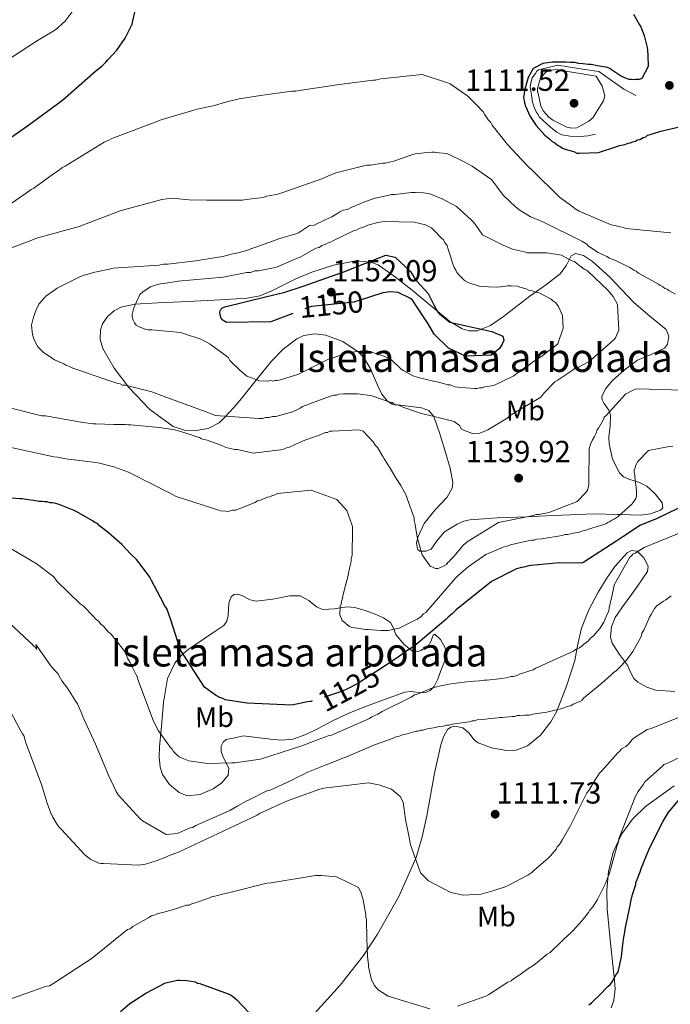
# Model space of a CAD drawing. Extents: x 573271 to 580132, y 742910 to 747613.
# Drawn here: x 573839 to 574067, y 746869 to 747215 of the extents above; entities that cross this region are included whole.
import ezdxf
from ezdxf.enums import TextEntityAlignment as Align

# ---------------------------------------------------------------- set-up
doc = ezdxf.new("R2010")
doc.units = 0
doc.header["$MEASUREMENT"] = 0
doc.linetypes.add('DGN Style 3', pattern=[108.220896, 77.30064, -30.920256])
doc.linetypes.add('DGN Style 5', pattern=[54.110448, 23.190192, -30.920256])
for name, color, linetype in [('Nivel 22', 7, 'Continuous'), ('Nivel 35', 7, 'Continuous'), ('Nivel 37', 7, 'Continuous'), ('Nivel 4', 7, 'Continuous'), ('Nivel 41', 7, 'Continuous'), ('Nivel 48', 7, 'Continuous'), ('Nivel 5', 7, 'Continuous'), ('Nivel 59', 7, 'Continuous'), ('Nivel 7', 7, 'Continuous')]:
    doc.layers.add(name, color=color, linetype=linetype)
doc.styles.add('Style-arial', font='arial.shx', dxfattribs={"bigfont": 'arialbig.shx'})
doc.styles.add('Style-ariali', font='ariali.shx', dxfattribs={"bigfont": 'arialibig.shx'})
doc.styles.add('Style-arialn', font='arialn.shx', dxfattribs={"bigfont": 'arialnbig.shx'})

# ---------------------------------------------------------------- blocks, each defined once
blk = doc.blocks.new('5PATER_2')
at = {"layer": 'Nivel 7', "linetype": 'Continuous', "lineweight": 0}
h = blk.add_hatch(color=53, dxfattribs=at)
edge = h.paths.add_edge_path()
edge.add_ellipse((0, 0), major_axis=(-1.09, -1.12), ratio=0.999422, start_angle=0, end_angle=360)

msp = doc.modelspace()

# ---------------------------------------------------------------- linework, layer by layer
at = {"layer": 'Nivel 22', "color": 30, "linetype": 'DGN Style 5', "lineweight": 30, "flags": 128}
for points, elevation in [([(573961.573, 747117.506), (573956.105, 747115.701), (573941.234, 747114.244), (573934.647, 747111.743)], 1150), ([(573934.647, 747111.743), (573934.647, 747111.743)], 1150), ([(573966.181, 746987.418), (573957.54, 746981.783), (573953.872, 746979.839), (573952.755, 746979.351), (573950.681, 746978.538), (573947.168, 746977.395), (573941.897, 746975.92), (573941.411, 746975.673)], 1125)]:
    msp.add_lwpolyline(points, dxfattribs=dict(at, elevation=elevation))
at = {"layer": 'Nivel 35', "color": 92, "linetype": 'DGN Style 3', "lineweight": 0}
for points in [[(573866.977, 747105.951, 1139.455), (573866.923, 747102.579, 1138.28), (573867.867, 747099.441, 1137.689), (573871.79, 747092.481, 1138.055), (573876.933, 747085.736, 1138.597), (573884.415, 747078.061, 1138.595), (573892.582, 747072.075, 1138.597), (573896.53, 747070.743, 1138.773), (573899.913, 747070.532, 1139.043), (573904.88, 747071.353, 1139.637), (573908.731, 747073.377, 1140.413), (573910.879, 747075.391, 1141.714), (573913.938, 747078.689, 1144.869), (573915.47, 747080.489, 1146.258), (573917.05, 747082.408, 1147.073), (573922.056, 747088.726, 1147.862), (573927.14, 747095.041, 1147.679), (573931.241, 747099.248, 1147.02), (573936.066, 747102.879, 1146.468), (573938.464, 747103.993, 1146.374), (573942.379, 747104.579, 1146.281), (573946.231, 747104.142, 1146.165), (573952.159, 747101.887, 1145.803), (573957.639, 747098.233, 1145.257), (573959.51, 747096.366, 1144.844), (573961.877, 747092.522, 1143.562), (573964.495, 747086.293, 1141.22), (573965.973, 747083.408, 1140.297), (573967.926, 747080.945, 1139.808), (573969.614, 747079.893, 1139.698), (573979.824, 747078.557, 1139.508), (573982.412, 747077.616, 1139.504), (573984.118, 747075.665, 1139.977), (573984.16, 747075.548, 1140), (573986.49, 747069.107, 1140.632), (573988.393, 747062.528, 1140.261), (573989.908, 747057.429, 1139.497), (573990.853, 747052.371, 1138.524), (573990.632, 747050.4, 1138.117), (573988.869, 747047.166, 1137.356), (573984.556, 747042.586, 1136.149), (573980.774, 747037.943, 1135.315), (573978.695, 747033.421, 1135.008), (573978.507, 747032.579, 1135), (573978.168, 747031.059, 1135), (573978.439, 747028.951, 1135), (573979.261, 747028.26, 1135), (573979.74, 747028.247, 1135), (573981.362, 747028.205, 1135), (573983.226, 747028.982, 1135), (573985.408, 747032.022, 1135), (573987.974, 747034.997, 1135), (573992.454, 747037.719, 1135), (573994.704, 747038.749, 1135), (573996.923, 747039.245, 1135), (574001.708, 747039.576, 1135), (574006.494, 747039.906, 1135), (574017.036, 747040.345, 1135), (574023.544, 747040.616, 1134.573), (574040.595, 747041.326, 1131.34), (574048.695, 747041.164, 1130.096), (574049.745, 747041.121, 1130), (574056.756, 747040.833, 1129.474), (574060.427, 747041.306, 1129.264), (574063.925, 747042.675, 1129.132), (574064.679, 747043.416, 1129.113), (574064.519, 747045.203, 1129.102), (574062.078, 747048.364, 1129.188), (574059.083, 747051.021, 1129.451), (574056.701, 747052.288, 1129.749), (574055.027, 747052.804, 1130), (574052.745, 747053.508, 1130.381), (574050.944, 747054.371, 1130.703), (574049.477, 747055.746, 1131.032), (574046.993, 747060.588, 1131.947), (574045.82, 747065.895, 1132.896), (574045.761, 747068.444, 1133.353), (574046.19, 747072.327, 1134.068), (574046.352, 747076.072, 1134.77), (574045.924, 747077.21, 1135), (574045.716, 747077.761, 1135.112), (574043.977, 747080.222, 1135.687), (574043.369, 747081.432, 1135.945), (574043.317, 747082.635, 1136.175), (574044.678, 747085.413, 1136.202), (574046.872, 747088.044, 1136.175), (574051.254, 747091.979, 1136.028), (574055.801, 747095.284, 1135.872), (574060.585, 747097.327, 1136.158), (574065.348, 747099.535, 1136.478), (574066.408, 747100.955, 1136.256), (574066.868, 747103.75, 1135.503), (574065.904, 747106.122, 1134.964), (574060.201, 747110.852, 1134.941), (574054.471, 747115.622, 1135.872), (574050.298, 747120.065, 1137.673), (574046.035, 747124.543, 1139.505), (574040.033, 747129.993, 1140.019), (574036.87, 747132.059, 1140.147), (574034.012, 747132.842, 1140.716), (574032.546, 747131.955, 1141.557)], [(574032.546, 747131.955, 1141.557), (574030.834, 747128.726, 1143.248), (574028.673, 747125.626, 1144.651), (574023.434, 747121.687, 1146.32), (574017.953, 747117.777, 1147.679), (574008.752, 747110.633, 1149.474), (574004.132, 747107.533, 1150.196), (573999.481, 747105.687, 1150.706), (573996.652, 747105.633, 1150.893), (573994.163, 747106.367, 1150.998), (573989.785, 747108.966, 1151.089), (573976.648, 747119.9, 1151.311), (573970.719, 747124.556, 1151.963), (573964.621, 747128.798, 1152.522), (573961.889, 747129.831, 1152.362), (573956.843, 747130.261, 1151.338), (573948.981, 747128.716, 1149.096), (573941.299, 747126.252, 1147.679), (573935.641, 747123.914, 1147.526), (573927.273, 747119.657, 1147.554), (573923.012, 747117.991, 1147.527), (573918.618, 747117.127, 1147.376), (573906.982, 747116.383, 1146.7), (573895.288, 747115.778, 1145.56), (573887.191, 747115.429, 1143.964), (573879.135, 747115.074, 1142.23), (573874.177, 747113.953, 1141.604), (573871.836, 747112.669, 1141.347), (573869.588, 747110.823, 1141.019), (573867.682, 747108.153, 1140.264), (573866.977, 747105.951, 1139.455)], [(574068.951, 746978.89, 1113.962), (574062.292, 746979.414, 1114.583), (574059.047, 746980.457, 1115.04), (574055.942, 746982.182, 1115.59), (574054.524, 746983.537, 1116.431), (574053.409, 746985.758, 1118.53), (574052.313, 746988.142, 1119.828), (574049.478, 746991.933, 1119.87), (574046.876, 746995.886, 1119.828), (574046.325, 746998.05, 1119.96), (574046.663, 747001.64, 1120.246), (574048.014, 747004.87, 1120.433), (574049.024, 747006.416, 1119.973), (574050.581, 747008.621, 1118.355), (574052.164, 747010.881, 1117.406), (574055.834, 747015.966, 1118.435), (574059.278, 747021.101, 1119.525), (574059.511, 747022.93, 1119.537), (574057.985, 747025.922, 1119.456), (574055.641, 747028.259, 1119.525), (574053.716, 747028.519, 1119.85), (574052.152, 747027.625, 1120.201), (574047.897, 747022.822, 1121.039)], [(574047.897, 747022.822, 1121.039), (574044.752, 747018.406, 1121.152), (574041.971, 747013.807, 1121.039), (574038.73, 747007.598, 1120.741), (574036.07, 747001.201, 1120.13), (574034.824, 746995.525, 1119.1), (574033.75, 746989.816, 1118.011), (574030.9, 746980.748, 1116.78), (574027.285, 746971.821, 1115.59), (574025.377, 746968.271, 1114.857), (574021.697, 746963.608, 1113.437), (574017.191, 746959.786, 1112.26), (574013.171, 746958.273, 1111.965), (574009.722, 746958.17, 1112.062), (574004.455, 746959.159, 1112.536), (573999.829, 746960.87, 1113.168), (573998.36, 746962, 1113.699), (573996.461, 746964.408, 1114.887), (573994.408, 746966.22, 1115.287), (573991.595, 746966.694, 1114.74), (573990.138, 746966.405, 1114.413), (573989.026, 746965.587, 1114.076), (573987.585, 746963.001, 1113.251), (573986.668, 746960.185, 1112.562), (573984.427, 746950.273, 1111.322), (573981.733, 746935.27, 1110.157), (573980.11, 746927.869, 1109.614), (573977.95, 746920.632, 1108.929), (573971.876, 746906.883, 1107.226), (573964.363, 746893.614, 1105.599), (573959.482, 746886.14, 1104.937), (573951.282, 746875.701, 1104.294), (573942.402, 746865.942, 1103.48)], [(573917.23, 746963.322, 1122.25), (573922.021, 746962.755, 1121.644), (573926.812, 746962.188, 1121.039), (573930.708, 746961.871, 1120.559), (573934.591, 746962.239, 1120.13), (573939.159, 746963.817, 1120.465), (573943.544, 746965.888, 1121.039), (573948.868, 746968.727, 1121.039), (573954.28, 746971.344, 1121.039), (573959.943, 746973.496, 1121.039), (573965.622, 746975.607, 1121.039), (573969.799, 746977.142, 1120.831), (573973.98, 746978.654, 1120.736), (573976.192, 746978.902, 1120.906), (573979.659, 746978.48, 1121.282), (573981.352, 746978.583, 1121.476), (573982.952, 746979.311, 1121.644), (573984.337, 746980.721, 1121.797), (573985.575, 746983.223, 1122.01), (573986.5, 746985.917, 1122.25), (573988.163, 746990.103, 1122.779), (573988.565, 746992.214, 1123.108), (573988.24, 746994.306, 1123.46), (573986.549, 746997.149, 1124.066), (573984.619, 746999.07, 1124.671), (573984.031, 746998.776, 1124.855), (573983.219, 746996.723, 1125.081), (573982.252, 746994.865, 1125.277), (573979.686, 746993.286, 1125.352), (573978.185, 746992.855, 1125.391), (573976.878, 746993.035, 1125.58), (573973.642, 746995.55, 1126.597), (573970.855, 746998.98, 1127.699), (573970.057, 747001.165, 1128.308), (573969.033, 747003.157, 1128.91), (573966.458, 747004.847, 1129.445), (573963.628, 747006.114, 1129.515), (573960.05, 747007.442, 1129.26), (573956.431, 747008.46, 1128.91), (573953.618, 747008.637, 1128.608), (573949.299, 747007.973, 1128.152), (573945.065, 747007.788, 1127.699), (573943.017, 747008.663, 1127.463), (573940.232, 747010.958, 1127.121), (573937.255, 747012.524, 1126.79), (573933.449, 747012.527, 1126.758), (573927.569, 747011.385, 1127.395), (573921.708, 747010.627, 1127.699), (573919.681, 747011.146, 1127.364), (573916.728, 747012.66, 1126.442), (573915.3, 747013.112, 1126.056), (573913.913, 747012.97, 1125.882), (573912.933, 747012.223, 1125.878), (573912.166, 747009.955, 1125.947), (573911.869, 747005.595, 1126.118), (573911.433, 747003.621, 1126.177), (573910.393, 747002.175, 1126.185), (573906.838, 746999.776, 1126.102), (573903.243, 746997.341, 1125.882), (573897.856, 746993.688, 1124.884), (573895.33, 746991.606, 1124.26), (573893.125, 746988.897, 1123.763), (573890.628, 746983.469, 1123.371), (573889.177, 746975.095, 1123.27), (573888.483, 746966.725, 1122.855), (573887.711, 746959.533, 1120.84), (573887.646, 746955.945, 1119.715), (573887.978, 746952.359, 1119.222), (573888.8, 746949.759, 1119.222), (573891.236, 746946.274, 1119.222), (573894.619, 746943.426, 1119.222), (573897.457, 746942.324, 1119.222), (573902.105, 746942.743, 1119.222), (573906.58, 746944.701, 1119.222), (573909.634, 746946.781, 1119.551), (573911.934, 746949.523, 1120.13), (573912.128, 746951.986, 1120.498), (573910.185, 746955.897, 1121.064), (573909.4, 746957.832, 1121.352), (573909.474, 746959.681, 1121.644), (573910.123, 746961.151, 1122.003), (573911.254, 746962.086, 1122.25), (573914.242, 746962.704, 1122.25), (573917.23, 746963.322, 1122.25)], [(574046.516, 746867.82, 1096.82), (574047.529, 746870.397, 1097.407), (574047.911, 746874.421, 1099.175), (574047.643, 746878.599, 1100.453), (574046.28, 746890.554, 1101.654), (574045.093, 746902.52, 1102.875), (574045.054, 746909.103, 1103.731), (574045.605, 746915.688, 1104.389), (574047.232, 746922.448, 1104.223), (574050.306, 746928.884, 1103.783), (574054.09, 746934.124, 1103.629), (574058.621, 746938.514, 1103.48), (574063.689, 746942.175, 1102.82), (574068.747, 746945.761, 1102.269)]]:
    msp.add_polyline3d(points, dxfattribs=at)
at = {"layer": 'Nivel 4', "color": 30, "linetype": 'Continuous', "lineweight": 30, "flags": 128}
for points, elevation in [([(573827.993, 747168.466), (573841.373, 747177.674), (573853.635, 747186.714), (573865.408, 747197.032), (573867.477, 747198.645), (573868.908, 747200.095), (573869.543, 747200.899), (573872.721, 747204.28), (573875.734, 747208.46), (573877.628, 747212.473), (573878.101, 747213.436), (573878.414, 747214.558), (573879.348, 747218.564)], 1125), ([(574054.443, 747216.871), (574056.547, 747213.205), (574057.032, 747212.408), (574058.172, 747209.375), (574059.159, 747205.222), (574059.325, 747204.263), (574059.497, 747202.504), (574059.523, 747198.504), (574057.31, 747194.329), (574056.352, 747194.003), (574055.232, 747193.995), (574054.433, 747193.83), (574053.632, 747193.985), (574052.832, 747193.98), (574051.549, 747194.451), (574049.784, 747195.24), (574046.73, 747197.3), (574046.087, 747197.776), (574044.964, 747198.248), (574043.843, 747198.401), (574041.761, 747198.708), (574039.517, 747199.173), (574038.557, 747199.167), (574036.635, 747199.474), (574035.034, 747199.624), (574033.752, 747199.935), (574032.152, 747199.925), (574030.711, 747200.075), (574025.885, 747200.085), (574022.512, 747199.595), (574019.148, 747197.794), (574017.388, 747194.598), (574016.213, 747190.54), (574015.753, 747187.497), (574015.94, 747186.536), (574016.084, 747185.739), (574016.411, 747184.621), (574018.035, 747180.952), (574020.136, 747177.765), (574023.198, 747174.425), (574024.968, 747172.996), (574025.773, 747172.202), (574026.736, 747171.728), (574027.701, 747170.934), (574028.665, 747170.46), (574029.469, 747169.826), (574030.431, 747169.512), (574033.637, 747168.573), (574034.44, 747168.098), (574035.4, 747168.104), (574042.119, 747168.308), (574048.506, 747170.43), (574049.464, 747170.756), (574051.382, 747171.089), (574052.499, 747171.576), (574053.298, 747171.742), (574054.095, 747172.067), (574055.054, 747172.233), (574055.851, 747172.718), (574056.65, 747172.884), (574057.766, 747173.531), (574058.724, 747173.857), (574059.361, 747174.341), (574060.319, 747174.668), (574063.991, 747175.812), (574078.051, 747179.104)], 1125), ([(573934.647, 747111.743), (573926.868, 747108.789), (573911.349, 747108.608), (573909.823, 747109.558), (573909.337, 747110.355), (573908.926, 747112.032), (573909.239, 747113.074), (573909.955, 747113.719), (573910.753, 747114.124), (573925.53, 747117.661), (573931.441, 747119.14), (573938.307, 747121.345), (573952.595, 747126.319), (573967.358, 747132.175), (573970.562, 747131.556), (573975.955, 747126.471), (573977.653, 747123.842), (573978.137, 747123.205), (573982.166, 747118.751), (573983.868, 747115.482), (573984.273, 747114.605), (573985.569, 747112.213), (573986.213, 747111.658), (573989.832, 747108.721), (574004.654, 747105.458), (574008.426, 747103.722), (574008.836, 747102.205), (574008.284, 747101.001), (574007.334, 747099.475), (574004.309, 747097.055), (573995.351, 747096.756), (573989.332, 747099.517), (573984.339, 747104.525), (573982.236, 747108.111), (573976.741, 747116.396), (573976.018, 747116.951), (573971.683, 747119.163), (573968.962, 747119.305), (573966.243, 747119.047), (573961.573, 747117.506)], 1150), ([(573941.411, 746975.673), (573940.94, 746975.434), (573939.821, 746975.267), (573934.229, 746974.11), (573918.543, 746974.807), (573910.855, 746976.037), (573910.052, 746976.512), (573908.93, 746976.825), (573907.484, 746977.615), (573903.625, 746980.47), (573895.221, 746993.376), (573894.895, 746994.174), (573891.791, 747004.074), (573890.324, 747008.065), (573889.517, 747009.18), (573889.192, 747009.977), (573884.979, 747017.95), (573884.332, 747019.066), (573881.265, 747023.206), (573879.651, 747025.276), (573877.719, 747027.183), (573874.497, 747030.523), (573869.829, 747034.652), (573866.613, 747037.191), (573865.967, 747037.987), (573865.005, 747038.301), (573864.201, 747038.936), (573858.74, 747042.1), (573857.777, 747042.574), (573852.483, 747044.619), (573850.88, 747045.089), (573850.079, 747045.244), (573849.279, 747045.238), (573848.157, 747045.551), (573847.357, 747045.546), (573846.556, 747045.701), (573845.436, 747045.693), (573843.514, 747046.001), (573841.752, 747046.309), (573839.51, 747046.615), (573838.71, 747046.609), (573823.181, 747047.788)], 1125), ([(574075.846, 747046.079), (574063.404, 747040.078), (574062.447, 747039.592), (574056.862, 747037.315), (574050.648, 747033.274), (574048.577, 747031.82), (574036.945, 747024.384), (574036.147, 747024.059), (574028.306, 747024.168), (574018.393, 747023.143), (574017.593, 747023.137), (574015.836, 747022.646), (574015.037, 747022.481), (574013.28, 747021.989), (574004.508, 747017.612), (573992.093, 747007.61), (573990.821, 747006.322), (573989.229, 747005.031), (573988.435, 747004.226), (573977.136, 746994.712), (573975.065, 746993.418), (573972.994, 746991.964), (573970.923, 746990.511), (573966.181, 746987.418)], 1125), ([(574055.196, 746911.874), (574055.67, 746912.838), (574056.772, 746915.565), (574057.085, 746916.687), (574059.762, 746923.265), (574064.342, 746932.575), (574064.816, 746933.378), (574066.558, 746936.27), (574070.526, 746941.096)], 1100), ([(574038.677, 746868.884), (574039.632, 746869.53), (574040.427, 746870.336), (574042.336, 746872.108), (574045.355, 746875.328), (574046.31, 746876.134), (574046.944, 746876.939), (574048.368, 746879.508), (574048.844, 746880.151), (574049.158, 746880.953), (574050.247, 746885.761), (574050.699, 746890.084), (574051.002, 746892.646), (574051.31, 746894.408), (574051.464, 746895.369), (574052.395, 746899.856), (574053.326, 746904.342), (574053.48, 746905.143), (574054.105, 746907.547), (574055.202, 746911.074), (574055.196, 746911.874)], 1100), ([(573874.043, 746866.528), (573877.386, 746869.27), (573878.66, 746870.078), (573882.962, 746872.987), (573889.819, 746876.552), (573892.535, 746877.209), (573894.132, 746877.54), (573894.932, 746877.545), (573895.734, 746877.39), (573896.532, 746877.556), (573897.334, 746877.401), (573900.377, 746876.941), (573901.18, 746876.466), (573901.981, 746876.311), (573911.925, 746872.696), (573912.727, 746872.381), (573913.37, 746871.905), (573914.979, 746870.636), (573919.168, 746866.183)], 1100)]:
    msp.add_lwpolyline(points, dxfattribs=dict(at, elevation=elevation))
at = {"layer": 'Nivel 5', "color": 30, "linetype": 'Continuous', "lineweight": 0, "flags": 128}
for points, elevation in [([(573835.777, 747201.638), (573844.539, 747207.456), (573850.914, 747211.338), (573851.87, 747211.984), (573853.619, 747213.595), (573854.574, 747214.402), (573859.491, 747220.994)], 1120), ([(573831.808, 747147.85), (573840.888, 747153.989), (573842.64, 747155.281), (573843.597, 747155.767), (573844.393, 747156.412), (573850.445, 747160.772), (573852.516, 747162.066), (573853.471, 747162.872), (573854.587, 747163.519), (573868.293, 747171.929), (573870.207, 747172.742), (573871.004, 747173.227), (573871.962, 747173.554), (573886.647, 747179.09), (573887.604, 747179.576), (573888.722, 747179.903), (573901.019, 747183.504), (573907.09, 747184.824), (573910.923, 747185.969), (573916.195, 747187.283), (573917.314, 747187.451), (573923.229, 747188.289), (573934.259, 747189.802), (573935.699, 747189.811), (573936.817, 747190.138), (573940.814, 747190.644), (573950.885, 747192.15), (573962.875, 747193.669), (573963.675, 747193.674), (573964.473, 747193.999), (573965.592, 747194.167), (573980.143, 747195.702), (573988.642, 747192.877), (573989.925, 747192.406), (573996.193, 747188.126), (573999.253, 747185.106), (574001.51, 747182.561), (574001.995, 747181.764), (574003.449, 747179.693), (574004.254, 747178.899), (574004.74, 747177.942), (574010.065, 747171.096), (574016.833, 747163.94), (574019.57, 747161.238), (574027.622, 747153.45), (574028.427, 747152.655), (574033.09, 747149.165), (574033.894, 747148.531), (574035.339, 747147.74), (574046.572, 747142.853), (574047.853, 747142.702), (574048.815, 747142.388), (574050.898, 747141.921), (574051.7, 747141.607), (574067.551, 747140.11)], 1130), ([(573830.625, 747132.962), (573842.916, 747137.522), (573844.512, 747138.173), (573859.526, 747142.271), (573873.89, 747147.805), (573888.585, 747151.741), (573892.102, 747152.244), (573895.784, 747151.948), (573896.585, 747151.794), (573898.187, 747151.644), (573904.268, 747151.524), (573908.108, 747151.549), (573916.908, 747151.607), (573918.187, 747151.775), (573924.263, 747152.455), (573925.539, 747152.943), (573929.375, 747153.608), (573930.812, 747154.098), (573945.18, 747159.152), (573946.935, 747159.963), (573949.807, 747161.102), (573959.552, 747163.566), (573960.67, 747163.893), (573961.95, 747163.902), (573966.266, 747164.57), (573967.226, 747164.576), (573969.143, 747165.069), (573970.101, 747165.235), (573976.487, 747167.517), (573977.605, 747167.844), (573981.922, 747168.352), (573983.522, 747168.363), (573984.482, 747168.369), (573986.083, 747168.22), (573988.805, 747167.917), (573989.607, 747167.603), (573994.423, 747165.234), (573997.634, 747163.495), (574004.546, 747158.74), (574008.581, 747153.326), (574012.929, 747149.194), (574014.537, 747147.924), (574016.304, 747146.816), (574018.232, 747145.709), (574020.317, 747144.922), (574022.563, 747143.977), (574036.529, 747137.028), (574037.976, 747136.077), (574038.62, 747135.441), (574041.995, 747133.223), (574045.044, 747131.803), (574046.008, 747131.169), (574048.093, 747130.383), (574053.07, 747127.855), (574054.516, 747126.905), (574055.319, 747126.59), (574056.123, 747125.955), (574063.189, 747122.001), (574063.832, 747121.525), (574064.634, 747121.211), (574065.438, 747120.576), (574066.241, 747120.261), (574066.884, 747119.785), (574069.132, 747118.52)], 1135), ([(573845.303, 747114.977), (573847.209, 747117.069), (573847.844, 747117.874), (573848.959, 747118.681), (573851.827, 747120.62), (573855.973, 747122.727), (573859.8, 747124.672), (573861.237, 747125.161), (573865.07, 747126.307), (573870.184, 747127.3), (573871.462, 747127.628), (573887.616, 747128.694), (573889.214, 747129.025), (573890.654, 747129.034), (573900.406, 747130.218), (573909.997, 747131.721), (573913.511, 747132.704), (573914.31, 747132.869), (573918.464, 747133.856), (573919.899, 747134.505), (573921.656, 747134.997), (573930.116, 747138.092), (573931.234, 747138.42), (573932.831, 747138.91), (573935.706, 747139.729), (573936.664, 747140.055), (573940.487, 747142.64), (573942.086, 747142.811), (573946.234, 747144.758), (573948.307, 747145.732), (573950.061, 747146.703), (573951.176, 747147.511), (573952.293, 747147.998), (573953.891, 747148.328), (573955.167, 747148.977), (573958.517, 747150.439), (573959.794, 747150.927), (573963.626, 747152.232), (573967.461, 747153.057), (573969.377, 747153.55), (573970.497, 747153.557), (573976.413, 747154.236), (573977.693, 747154.244), (573980.574, 747154.103), (573982.175, 747153.953), (573983.138, 747153.64), (573986.186, 747152.38), (573987.148, 747152.066), (573992.126, 747149.378), (573997.277, 747144.612), (573998.082, 747143.977), (573998.727, 747143.181), (574001.312, 747139.358), (574008.536, 747135.725), (574011.905, 747134.307), (574016.072, 747133.374), (574017.034, 747133.06), (574017.834, 747133.065), (574023.914, 747133.105), (574029.04, 747132.179), (574032.733, 747130.283), (574033.695, 747129.969), (574034.499, 747129.334), (574037.073, 747127.271), (574037.875, 747126.956), (574038.518, 747126.48), (574045.441, 747119.965), (574047.216, 747117.737), (574048.834, 747114.867), (574049.213, 747105.909), (574048.111, 747103.182), (574047.475, 747102.538), (574039.68, 747095.606), (574038.565, 747094.799), (574035.058, 747092.856), (574033.94, 747092.529), (574032.825, 747091.721), (574027.568, 747088.167), (574026.771, 747087.681), (574023.115, 747083.977), (574021.77, 747082.397), (574011.709, 747076.326), (574009.64, 747074.712), (574003.185, 747070.83), (574000.392, 747069.692), (573997.832, 747069.595), (573994.946, 747070.616), (573993.982, 747071.09), (573993.254, 747072.365), (573991.34, 747073.849), (573984.769, 747075.406), (573980.763, 747076.34), (573979.801, 747076.654), (573974.669, 747078.38), (573973.707, 747078.694), (573971.782, 747079.482), (573970.661, 747079.634), (573969.535, 747080.427), (573968.413, 747080.74), (573962.48, 747082.781), (573957.514, 747083.549)], 1140), ([(573905.558, 747100.969), (573902.346, 747102.708), (573896.574, 747104.591), (573895.13, 747105.061), (573885.044, 747105.955), (573883.764, 747105.947), (573882.963, 747106.102), (573880.396, 747107.205), (573879.593, 747107.68), (573878.947, 747108.476), (573878.461, 747109.433), (573878.134, 747110.55), (573878.128, 747111.351), (573878.753, 747113.755), (573880.802, 747118.408), (573881.916, 747119.376), (573884.625, 747121.153), (573886.222, 747121.644), (573888.138, 747122.137), (573889.257, 747122.304), (573894.372, 747123.137), (573910.204, 747124.521), (573918.514, 747126.175), (573919.794, 747126.184), (573921.231, 747126.673), (573922.511, 747126.681), (573927.783, 747127.836), (573928.902, 747128.003), (573935.922, 747131.089), (573937.199, 747131.578), (573942.78, 747134.654), (573943.897, 747134.982), (573944.853, 747135.628), (573945.971, 747135.955), (573946.768, 747136.44), (573947.886, 747136.768), (573948.683, 747137.253), (573956.02, 747140.821), (573957.138, 747141.149), (573957.935, 747141.634), (573960.011, 747142.287), (573960.967, 747142.774), (573962.245, 747143.102), (573964.481, 747143.757), (573966.719, 747144.091), (573977.281, 747143.84), (573981.288, 747142.906), (573983.375, 747141.8), (573984.18, 747141.005), (573986.758, 747138.302), (573987.562, 747137.667), (573988.049, 747136.55), (573988.856, 747135.596), (573989.182, 747134.638), (573989.998, 747132.243), (573990.816, 747129.528), (573991.306, 747127.931), (573991.952, 747126.975), (573992.278, 747126.177), (573993.245, 747125.064), (573995.016, 747123.315), (573996.462, 747122.525), (574000.47, 747121.271), (574006.392, 747120.989), (574007.671, 747121.158), (574010.229, 747121.495), (574011.349, 747121.502), (574013.59, 747121.356), (574014.392, 747121.042), (574016.636, 747120.416), (574017.44, 747119.942), (574018.401, 747119.788), (574019.684, 747119.316), (574020.645, 747119.162), (574021.447, 747118.848), (574025.461, 747116.794), (574026.105, 747116.158), (574027.069, 747115.524), (574028.037, 747114.251), (574029.498, 747111.06), (574029.688, 747106.581), (574027.803, 747101.128), (574026.53, 747100), (574023.823, 747098.062), (574022.868, 747097.256), (574019.204, 747094.832), (574017.771, 747093.702), (574014.427, 747091.28), (574013.47, 747090.794), (574012.356, 747089.827), (574005.338, 747086.421), (574002.141, 747085.92), (574001.183, 747085.594), (574000.223, 747085.587), (573999.424, 747085.422), (573998.464, 747085.416), (573992.701, 747085.858), (573991.74, 747086.012), (573989.976, 747086.64), (573989.176, 747086.635), (573987.573, 747087.105)], 1145), ([(573957.514, 747083.549), (573952.394, 747083.515), (573950.795, 747083.345), (573949.997, 747083.019), (573949.037, 747083.013), (573947.92, 747082.686), (573938.022, 747079.101), (573937.227, 747078.456), (573936.27, 747077.969), (573934.515, 747077.158), (573928.605, 747075.519), (573927.485, 747075.512), (573926.367, 747075.185), (573925.087, 747075.176), (573923.969, 747074.849), (573922.689, 747074.84), (573907.482, 747075.861), (573903.793, 747077.277), (573889.357, 747082.623), (573885.026, 747084.195), (573880.859, 747085.288), (573875.731, 747086.534), (573874.771, 747086.528), (573873.967, 747087.003), (573873.166, 747087.157), (573867.875, 747088.883), (573862.422, 747090.767), (573860.818, 747091.397), (573857.291, 747092.494), (573855.845, 747093.285), (573854.883, 747093.598), (573854.08, 747094.073), (573850.871, 747095.492), (573846.853, 747098.186), (573844.92, 747100.093), (573843.623, 747102.805), (573843.132, 747104.402), (573842.791, 747107.6), (573843.412, 747110.484), (573844.356, 747113.05), (573845.303, 747114.977)], 1140), ([(573987.573, 747087.105), (573985.328, 747087.73), (573984.527, 747087.885), (573978.758, 747089.287), (573977.957, 747089.442), (573977.155, 747089.757), (573973.462, 747091.653), (573972.658, 747092.287), (573969.438, 747095.307), (573968.313, 747096.099), (573967.03, 747096.571), (573960.455, 747098.768), (573954.219, 747098.087), (573948.153, 747095.967), (573947.195, 747095.641), (573936.668, 747090.452), (573935.55, 747090.125), (573930.281, 747088.49), (573929.163, 747088.163), (573928.363, 747088.158), (573927.564, 747087.992), (573926.763, 747088.147), (573925.804, 747087.981), (573923.083, 747088.123), (573918.432, 747089.693), (573915.857, 747091.916), (573913.281, 747094.459), (573912.475, 747095.254), (573911.989, 747096.211), (573911.185, 747096.846), (573906.201, 747100.493), (573905.558, 747100.969)], 1145), ([(574055.109, 747085.146), (574054.312, 747084.821), (574051.601, 747083.363), (574044.769, 747075.958), (574044.133, 747075.314), (574043.818, 747074.512), (574042.078, 747071.461), (574041.602, 747070.817), (574041.29, 747069.695), (574040.657, 747068.571), (574039.866, 747067.126), (574039.235, 747065.842), (574038.765, 747064.238), (574038.681, 747052.717), (574038.688, 747051.597), (574038.221, 747049.514), (574037.587, 747048.71), (574034.567, 747045.65), (574024.991, 747041.907), (574023.234, 747041.416), (574022.274, 747041.409), (574021.156, 747041.082), (574020.196, 747041.076), (574019.238, 747040.75), (574018.119, 747040.582), (574012.846, 747039.428), (574006.933, 747038.269), (573996.255, 747031.799), (573994.663, 747030.508), (573994.029, 747029.704), (573991.33, 747026.486), (573990.217, 747025.359), (573989.741, 747024.716), (573989.104, 747024.232), (573988.628, 747023.589), (573987.831, 747023.103), (573985.758, 747022.13), (573984.798, 747022.123), (573982.872, 747022.911), (573980.126, 747026.893), (573978.489, 747032.643), (573978.156, 747034.561), (573977.656, 747037.598), (573977.327, 747039.036), (573977.32, 747039.996), (573974.877, 747046.7), (573974.387, 747048.137), (573973.902, 747048.934), (573972.606, 747051.325), (573972.122, 747051.962), (573970.99, 747053.715), (573970.181, 747055.15), (573968.886, 747057.381), (573966.784, 747060.728), (573966.299, 747061.525), (573964.358, 747064.712), (573963.714, 747065.348), (573962.906, 747066.623), (573959.361, 747070.44), (573957.757, 747070.909), (573948.48, 747070.369), (573947.68, 747070.363), (573946.884, 747069.878), (573946.084, 747069.873), (573945.286, 747069.548), (573942.732, 747068.571), (573941.934, 747068.246), (573938.262, 747066.942), (573937.464, 747066.616), (573933.476, 747064.83), (573932.358, 747064.503), (573931.401, 747064.017), (573930.282, 747063.849), (573920.689, 747062.667), (573915.241, 747063.911), (573914.121, 747063.904), (573913.159, 747064.217), (573911.076, 747064.684), (573910.273, 747065.159), (573909.31, 747065.472), (573904.499, 747067.201), (573902.576, 747067.668), (573901.773, 747068.143), (573899.848, 747068.771), (573899.046, 747069.085), (573896.962, 747069.712), (573896, 747070.026), (573893.115, 747070.807), (573887.668, 747071.731), (573877.742, 747072.626), (573876.622, 747072.619), (573875.821, 747072.774), (573874.381, 747072.764), (573872.461, 747072.752), (573871.661, 747072.747), (573865.419, 747073.026), (573864.459, 747073.02), (573860.776, 747073.476), (573847.64, 747075.79), (573846.36, 747075.781), (573844.918, 747076.092)], 1135), ([(574084.414, 747081.658), (574083.614, 747081.653), (574082.652, 747081.966), (574078.166, 747082.737), (574077.364, 747083.052), (574074.639, 747083.834), (574072.394, 747084.619), (574071.593, 747084.774), (574056.068, 747085.313), (574055.109, 747085.146)], 1135), ([(573844.918, 747076.092), (573829.531, 747079.992)], 1135), ([(573876.891, 747055.98), (573871.758, 747057.866), (573866.149, 747059.27), (573865.348, 747059.424), (573854.779, 747060.635), (573851.895, 747061.256), (573850.614, 747061.408), (573835.071, 747064.827)], 1130), ([(574068.202, 747065.071), (574066.922, 747065.062), (574059.731, 747063.575), (574055.916, 747059.71), (574055.125, 747058.265), (574054.971, 747057.464), (574054.656, 747056.662), (574054.661, 747055.862), (574054.826, 747055.063), (574054.833, 747054.103), (574055.502, 747049.627), (574055.515, 747047.547), (574055.201, 747046.745), (574053.933, 747044.816), (574049.001, 747040.464), (574047.568, 747039.494), (574046.77, 747039.169), (574046.133, 747038.685), (574045.335, 747038.36), (574044.698, 747037.875), (574043.261, 747037.386), (574038.95, 747036.078), (574038.152, 747035.753), (574036.235, 747035.26), (574035.277, 747034.934), (574033.359, 747034.601), (574031.282, 747034.108), (574030.322, 747034.101), (574029.364, 747033.775), (574022.171, 747032.608), (574020.412, 747032.436), (574019.454, 747032.11), (574018.654, 747032.105), (574017.855, 747031.94), (574011.145, 747030.456), (574010.347, 747030.131), (574008.59, 747029.639), (574007.792, 747029.314), (574002.527, 747027.039), (573996.315, 747022.678), (573992.655, 747019.614), (573991.701, 747018.648), (573981.378, 747006.74), (573980.581, 747006.255), (573979.629, 747005.128), (573978.354, 747004.32), (573971.974, 747001.238), (573968.139, 747000.413), (573965.579, 747000.396), (573961.097, 747000.687), (573960.297, 747000.682), (573956.453, 747001.297), (573955.331, 747001.449), (573954.529, 747001.764), (573951.956, 747003.827), (573951.142, 747005.902), (573951.283, 747008.783), (573951.598, 747009.585), (573951.753, 747010.387), (573952.687, 747014.393), (573954.092, 747019.682), (573954.247, 747020.483), (573954.712, 747022.726), (573955.18, 747024.65), (573955.174, 747025.61), (573955.486, 747026.732), (573955.586, 747036.013), (573955.58, 747036.813), (573955.415, 747037.612), (573953.623, 747042.56), (573950.078, 747046.377), (573941.095, 747049.679), (573930.382, 747048.649), (573929.263, 747048.481), (573928.466, 747047.996), (573927.507, 747047.83), (573926.55, 747047.344), (573925.751, 747047.178), (573924.953, 747046.853), (573923.038, 747046.041), (573922.239, 747045.875), (573921.282, 747045.389), (573914.58, 747042.625), (573913.46, 747042.618), (573912.661, 747042.453), (573911.863, 747042.127), (573911.062, 747042.282), (573909.301, 747042.431), (573893.588, 747047.448), (573891.018, 747048.872), (573890.216, 747049.186), (573883.473, 747052.662), (573882.671, 747052.977), (573881.065, 747053.927), (573879.62, 747054.557), (573877.854, 747055.506), (573876.891, 747055.98)], 1130), ([(574071.598, 747035.011), (574058.194, 747029.483), (574055.006, 747027.542), (574054.208, 747027.217), (574053.732, 747026.574), (574053.095, 747026.089), (574047.558, 747016.453), (574047.409, 747014.852), (574047.094, 747014.049), (574046.941, 747012.928), (574045.852, 747008.281), (574045.699, 747007.16), (574045.224, 747006.357)], 1120), ([(574045.224, 747006.357), (574043.964, 747003.308), (574042.539, 747001.059), (574041.109, 746999.45), (574040.474, 746998.645), (574039.202, 746997.517), (574038.567, 746996.713), (574036.974, 746995.582), (574036.338, 746994.938), (574035.382, 746994.292), (574034.266, 746993.805), (574033.31, 746993.158), (574020.068, 746987.151), (574019.112, 746986.505), (574017.995, 746986.178), (574014.322, 746985.034), (574013.525, 746984.549), (574012.087, 746984.219), (574011.287, 746984.214), (574009.69, 746983.723), (574007.931, 746983.552), (574007.132, 746983.387), (574002.815, 746982.878), (574001.855, 746982.872), (574000.256, 746982.702), (573998.337, 746982.529), (573995.778, 746982.352), (573992.101, 746981.848), (573990.342, 746981.677), (573989.544, 746981.512), (573986.028, 746980.849), (573985.23, 746980.523), (573984.111, 746980.356), (573983.153, 746980.03), (573978.206, 746977.917), (573977.407, 746977.752), (573976.293, 746976.945), (573966.085, 746971.918), (573964.491, 746970.947), (573962.418, 746969.974), (573961.621, 746969.488), (573948.218, 746963.641), (573947.1, 746963.313), (573943.908, 746962.172), (573937.842, 746959.893), (573923.312, 746955.157), (573914.201, 746953.818), (573913.241, 746953.811), (573904.602, 746953.595), (573898.035, 746954.512), (573895.789, 746955.457), (573894.666, 746955.93), (573893.861, 746956.725), (573892.733, 746957.838), (573892.248, 746958.634), (573891.604, 746959.27), (573890.957, 746960.226), (573887.405, 746965.163), (573885.623, 746968.512), (573880.087, 746983.196), (573880.082, 746983.996), (573879.596, 746984.793), (573877.813, 746988.302), (573877.488, 746989.1), (573876.518, 746990.693), (573876.191, 746991.651), (573875.059, 746993.564), (573870.702, 746999.136), (573869.737, 746999.929), (573868.124, 747001.839), (573867.159, 747002.633), (573866.353, 747003.588), (573865.388, 747004.381), (573864.581, 747005.336), (573860.877, 747008.992), (573859.912, 747009.786), (573851.7, 747017.732), (573850.57, 747019.165), (573844.459, 747023.925), (573833.858, 747030.097)], 1120), ([(574067.665, 747012.583), (574065.754, 747011.131), (574064.957, 747010.646), (574062.568, 747009.03), (574061.774, 747008.065), (574060.668, 747005.977), (574060.034, 747005.013), (574059.719, 747004.211), (574057.983, 747000.52), (574057.35, 746999.395), (574057.196, 746998.594), (574056.881, 746997.792), (574054.192, 746992.974), (574051.972, 746989.92), (574051.176, 746989.274), (574050.542, 746988.47), (574048.316, 746986.216), (574047.36, 746985.569), (574046.566, 746984.764), (574043.224, 746981.862), (574036.859, 746976.54), (574036.224, 746975.736), (574035.267, 746975.25), (574033.192, 746974.436), (574032.395, 746973.951), (574031.597, 746973.786), (574028.883, 746972.808), (574027.764, 746972.641), (574023.451, 746971.492), (574022.171, 746971.484), (574021.372, 746971.319), (574018.974, 746970.983), (574017.696, 746970.655), (574016.096, 746970.644), (574014.497, 746970.474), (574013.537, 746970.467), (574012.739, 746970.142), (574011.779, 746970.136), (574008.261, 746969.793), (574007.461, 746969.788), (574006.662, 746969.622), (574004.423, 746969.448), (574001.226, 746969.107), (573999.467, 746968.935), (573998.509, 746968.609), (573997.709, 746968.604), (573996.591, 746968.277), (573990.676, 746967.438), (573989.558, 746967.111), (573988.758, 746967.105), (573987.64, 746966.778), (573985.881, 746966.606), (573984.923, 746966.28), (573981.886, 746965.78)], 1115), ([(573981.886, 746965.78), (573980.449, 746965.291), (573979.649, 746965.286), (573978.851, 746964.96), (573978.051, 746964.955), (573976.774, 746964.627), (573974.378, 746963.971), (573973.419, 746963.805), (573971.823, 746963.154), (573970.864, 746962.988), (573969.109, 746962.177), (573967.991, 746961.849), (573963.362, 746960.219), (573953.31, 746955.833), (573952.192, 746955.506), (573947.883, 746953.717), (573945.967, 746953.065), (573942.457, 746951.602), (573939.584, 746950.463), (573938.308, 746949.815), (573936.235, 746948.841), (573934.002, 746947.706), (573926.664, 746944.298), (573925.546, 746943.971), (573919.007, 746940.728), (573918.209, 746940.403), (573915.339, 746938.784), (573912.47, 746937.165), (573900.504, 746931.807), (573899.388, 746931.159), (573898.589, 746930.994), (573897.472, 746930.507), (573893.962, 746929.044), (573890.124, 746928.699), (573881.772, 746933.444), (573880.967, 746934.239), (573873.232, 746942.669), (573872.584, 746943.785), (573869.827, 746949.527), (573865.275, 746960.378), (573860.894, 746969.79), (573860.405, 746971.067), (573859.268, 746973.779), (573858.942, 746974.577), (573858.297, 746975.373), (573855.386, 746980.154), (573853.449, 746982.702), (573852.964, 746983.499), (573851.992, 746985.252), (573851.187, 746986.047), (573849.736, 746987.638), (573844.245, 746995.442), (573844.57, 746994.644), (573844.577, 746993.684), (573844.091, 746994.481), (573843.448, 746994.957), (573842.964, 746995.594), (573841.999, 746996.388), (573830.73, 747006.874)], 1115), ([(573965.351, 746946.037), (573961.186, 746946.81), (573945.517, 746944.947), (573944.079, 746944.618), (573932.426, 746940.381), (573928.119, 746938.433), (573923.173, 746936.161), (573922.058, 746935.513), (573908.339, 746929.023), (573894.461, 746922.532), (573890.949, 746921.229), (573889.992, 746920.743), (573886.641, 746919.441), (573885.044, 746918.951), (573882.808, 746918.296), (573880.41, 746917.96), (573868.086, 746918.52), (573867.286, 746918.514), (573866.485, 746918.669), (573865.683, 746918.984), (573863.596, 746919.93), (573861.506, 746921.517), (573853.287, 746930.424), (573852.482, 746931.218), (573851.836, 746932.174), (573850.219, 746934.724), (573849.407, 746936.479), (573848.266, 746939.671), (573846.304, 746946.219), (573840.767, 746960.903), (573840.111, 746963.459), (573839.626, 746964.096), (573838.656, 746965.69), (573835.415, 746971.909)], 1110), ([(574071.119, 746970.09), (574060.266, 746965.858), (574059.148, 746965.531), (574058.352, 746965.046), (574055.324, 746963.106), (574054.05, 746962.138), (574052.622, 746960.368), (574051.667, 746959.562), (574050.232, 746958.752), (574049.598, 746957.948), (574048.802, 746957.303), (574043.242, 746951.026), (574042.448, 746950.221), (574041.814, 746949.257), (574040.705, 746947.49), (574038.647, 746944.116), (574038.013, 746943.312), (574032.169, 746931.593), (574031.694, 746930.79), (574029.479, 746926.935), (574028.371, 746925.168), (574027.576, 746924.362), (574027.261, 746923.56), (574026.466, 746922.755), (574025.197, 746921.147), (574024.402, 746920.342), (574019.31, 746915.988), (574018.674, 746915.344), (574017.241, 746914.374), (574010.384, 746910.809), (574009.267, 746910.322), (574005.275, 746909.016), (574004.157, 746908.689), (574000.803, 746907.707), (573994.565, 746907.346), (573990.239, 746908.278), (573982.372, 746912.386), (573979.634, 746915.089), (573979.309, 746915.887), (573975.886, 746925.465), (573975.72, 746926.424), (573974.231, 746933.934), (573973.391, 746940.009), (573972.417, 746942.083), (573969.36, 746944.623), (573966.313, 746945.723), (573965.351, 746946.037)], 1110), ([(574071.336, 746956.069), (574066.071, 746953.635), (574065.114, 746953.308), (574064.638, 746952.665), (574058.433, 746947.184), (574057.958, 746946.381), (574056.055, 746943.809), (574055.106, 746942.202), (574049.598, 746928.085), (574049.283, 746927.283), (574049.13, 746926.162), (574048.658, 746924.879), (574046.002, 746915.101), (574044.427, 746911.251), (574041.743, 746905.793), (574040.634, 746904.026), (574040.16, 746903.223), (574039.047, 746902.095), (574038.572, 746901.292), (574036.827, 746899.04), (574036.191, 746898.396), (574033.333, 746895.017), (574032.538, 746894.212), (574029.834, 746891.794), (574025.063, 746887.283), (574024.107, 746886.637), (574019.969, 746883.249), (574019.173, 746882.604), (574017.261, 746881.472), (574014.553, 746879.534), (574013.916, 746879.05), (574012.164, 746877.918), (574011.368, 746877.273), (574010.251, 746876.786), (574003.559, 746872.422), (574002.442, 746871.934), (573992.545, 746868.349)], 1105), ([(573982.79, 746867.486), (573968.201, 746871.87), (573964.666, 746874.088), (573963.376, 746875.679), (573962.243, 746877.592), (573961.253, 746882.226), (573961.247, 746883.026), (573960.91, 746885.744), (573960.707, 746892.303), (573960.504, 746898.862), (573960.339, 746899.661), (573960.333, 746900.461), (573959.339, 746905.734), (573958.683, 746908.13), (573957.711, 746910.044), (573950.006, 746913.834), (573944.722, 746914.279), (573942.642, 746914.266), (573926.978, 746911.763), (573925.539, 746911.594), (573912.44, 746908.308), (573910.363, 746907.814), (573907.168, 746906.993), (573906.049, 746906.826), (573905.092, 746906.34), (573900.303, 746904.708), (573899.185, 746904.381), (573898.228, 746903.895), (573897.268, 746903.889), (573892.318, 746902.256), (573891.36, 746901.93), (573889.283, 746901.436), (573888.325, 746901.11), (573887.206, 746900.943), (573886.25, 746900.456), (573884.972, 746900.128)], 1105), ([(573884.972, 746900.128), (573884.016, 746899.482), (573878.436, 746896.405), (573877.481, 746895.599), (573876.523, 746895.272), (573864.108, 746885.271), (573850.246, 746876.22), (573849.13, 746875.572), (573848.011, 746875.405), (573833.804, 746870.352)], 1105)]:
    msp.add_lwpolyline(points, dxfattribs=dict(at, elevation=elevation))
at = {"layer": 'Nivel 5', "color": 30, "linetype": 'DGN Style 3', "lineweight": 0, "flags": 128}
for points, elevation in [([(574041.096, 747174.798), (574038.38, 747174.14), (574035.822, 747173.884), (574032.141, 747174.02), (574029.177, 747174.56), (574027.491, 747175.429), (574025.32, 747177.095), (574021.296, 747180.829), (574020.89, 747181.707), (574020.244, 747182.582), (574019.514, 747184.178), (574018.942, 747185.934), (574018.691, 747187.692), (574018.526, 747188.491), (574018.108, 747191.209), (574018.337, 747192.81), (574018.806, 747194.494), (574019.996, 747196.101), (574020.391, 747196.824), (574021.028, 747197.388), (574027.768, 747199.021), (574035.747, 747197.668), (574042.222, 747196.774), (574050.19, 747191.099), (574050.994, 747190.544), (574056.774, 747187.541), (574057.346, 747185.705), (574056.803, 747183.141), (574055.455, 747181.292), (574054.658, 747180.727), (574048.839, 747177.489), (574046.204, 747176.672), (574041.096, 747174.798)], 1120), ([(574041.603, 747182.962), (574040.258, 747180.633), (574038.667, 747179.262), (574034.522, 747176.915), (574032.682, 747176.823), (574031, 747177.212), (574026.024, 747179.66), (574024.656, 747180.771), (574022.803, 747182.839), (574021.831, 747184.592), (574020.842, 747188.986), (574020.677, 747189.865), (574020.671, 747190.745), (574021.686, 747194.512), (574022.242, 747195.156), (574023.593, 747196.525), (574025.716, 747197.275), (574027.121, 747197.471), (574041.283, 747195.12), (574043.386, 747191.614), (574044.289, 747188.179), (574043.9, 747186.497), (574041.603, 747182.962)], 1115)]:
    msp.add_lwpolyline(points, dxfattribs=dict(at, elevation=elevation))
at = {"layer": 'Nivel 59', "color": 7, "linetype": 'Continuous', "lineweight": 0}
for points in [[(573866.977, 747105.951, 1139.455), (573866.923, 747102.579, 1138.28), (573867.867, 747099.441, 1137.689), (573871.79, 747092.481, 1138.055), (573876.933, 747085.736, 1138.597), (573884.415, 747078.061, 1138.595), (573892.582, 747072.075, 1138.597), (573896.53, 747070.743, 1138.773), (573899.913, 747070.532, 1139.043), (573904.88, 747071.353, 1139.637), (573908.731, 747073.377, 1140.413), (573910.879, 747075.391, 1141.714), (573913.938, 747078.689, 1144.869), (573915.47, 747080.489, 1146.258), (573917.05, 747082.408, 1147.073), (573922.056, 747088.726, 1147.862), (573927.14, 747095.041, 1147.679), (573931.241, 747099.248, 1147.02), (573936.066, 747102.879, 1146.468), (573938.464, 747103.993, 1146.374), (573942.379, 747104.579, 1146.281), (573946.231, 747104.142, 1146.165), (573952.159, 747101.887, 1145.803), (573957.639, 747098.233, 1145.257), (573959.51, 747096.366, 1144.844), (573961.877, 747092.522, 1143.562), (573964.495, 747086.293, 1141.22), (573965.973, 747083.408, 1140.297), (573967.926, 747080.945, 1139.808), (573969.614, 747079.893, 1139.698), (573979.824, 747078.557, 1139.508), (573982.412, 747077.616, 1139.504), (573984.118, 747075.665, 1139.977), (573984.16, 747075.548, 1140), (573986.49, 747069.107, 1140.632), (573988.393, 747062.528, 1140.261), (573989.908, 747057.429, 1139.497), (573990.853, 747052.371, 1138.524), (573990.632, 747050.4, 1138.117), (573988.869, 747047.166, 1137.356), (573984.556, 747042.586, 1136.149), (573980.774, 747037.943, 1135.315), (573978.695, 747033.421, 1135.008), (573978.507, 747032.579, 1135), (573978.168, 747031.059, 1135), (573978.439, 747028.951, 1135), (573979.261, 747028.26, 1135), (573979.74, 747028.247, 1135), (573981.362, 747028.205, 1135), (573983.226, 747028.982, 1135), (573985.408, 747032.022, 1135), (573987.974, 747034.997, 1135), (573992.454, 747037.719, 1135), (573994.704, 747038.749, 1135), (573996.923, 747039.245, 1135), (574001.708, 747039.576, 1135), (574006.494, 747039.906, 1135), (574017.036, 747040.345, 1135), (574023.544, 747040.616, 1134.573), (574040.595, 747041.326, 1131.34), (574048.695, 747041.164, 1130.096), (574049.745, 747041.121, 1130), (574056.756, 747040.833, 1129.474), (574060.427, 747041.306, 1129.264), (574063.925, 747042.675, 1129.132), (574064.679, 747043.416, 1129.113), (574064.519, 747045.203, 1129.102), (574062.078, 747048.364, 1129.188), (574059.083, 747051.021, 1129.451), (574056.701, 747052.288, 1129.749), (574055.027, 747052.804, 1130), (574052.745, 747053.508, 1130.381), (574050.944, 747054.371, 1130.703), (574049.477, 747055.746, 1131.032), (574046.993, 747060.588, 1131.947), (574045.82, 747065.895, 1132.896), (574045.761, 747068.444, 1133.353), (574046.19, 747072.327, 1134.068), (574046.352, 747076.072, 1134.77), (574045.924, 747077.21, 1135), (574045.716, 747077.761, 1135.112), (574043.977, 747080.222, 1135.687), (574043.369, 747081.432, 1135.945), (574043.317, 747082.635, 1136.175), (574044.678, 747085.413, 1136.202), (574046.872, 747088.044, 1136.175), (574051.254, 747091.979, 1136.028), (574055.801, 747095.284, 1135.872), (574060.585, 747097.327, 1136.158), (574065.348, 747099.535, 1136.478), (574066.408, 747100.955, 1136.256), (574066.868, 747103.75, 1135.503), (574065.904, 747106.122, 1134.964), (574060.201, 747110.852, 1134.941), (574054.471, 747115.622, 1135.872), (574050.298, 747120.065, 1137.673), (574046.035, 747124.543, 1139.505), (574040.033, 747129.993, 1140.019), (574036.87, 747132.059, 1140.147), (574034.012, 747132.842, 1140.716), (574032.546, 747131.955, 1141.557), (574030.834, 747128.726, 1143.248), (574028.673, 747125.626, 1144.651), (574023.434, 747121.687, 1146.32), (574017.953, 747117.777, 1147.679), (574008.752, 747110.633, 1149.474), (574004.132, 747107.533, 1150.196), (573999.481, 747105.687, 1150.706), (573996.652, 747105.633, 1150.893), (573994.163, 747106.367, 1150.998), (573989.785, 747108.966, 1151.089), (573976.648, 747119.9, 1151.311), (573970.719, 747124.556, 1151.963), (573964.621, 747128.798, 1152.522), (573961.889, 747129.831, 1152.362), (573956.843, 747130.261, 1151.338), (573948.981, 747128.716, 1149.096), (573941.299, 747126.252, 1147.679), (573935.641, 747123.914, 1147.526), (573927.273, 747119.657, 1147.554), (573923.012, 747117.991, 1147.527), (573918.618, 747117.127, 1147.376), (573906.982, 747116.383, 1146.7), (573895.288, 747115.778, 1145.56), (573887.191, 747115.429, 1143.964), (573879.135, 747115.074, 1142.23), (573874.177, 747113.953, 1141.604), (573871.836, 747112.669, 1141.347), (573869.588, 747110.823, 1141.019), (573867.682, 747108.153, 1140.264)], [(573917.23, 746963.322, 1122.25), (573922.021, 746962.755, 1121.644), (573926.812, 746962.188, 1121.039), (573930.708, 746961.871, 1120.559), (573934.591, 746962.239, 1120.13), (573939.159, 746963.817, 1120.465), (573943.544, 746965.888, 1121.039), (573948.868, 746968.727, 1121.039), (573954.28, 746971.344, 1121.039), (573959.943, 746973.496, 1121.039), (573965.622, 746975.607, 1121.039), (573969.799, 746977.142, 1120.831), (573973.98, 746978.654, 1120.736), (573976.192, 746978.902, 1120.906), (573979.659, 746978.48, 1121.282), (573981.352, 746978.583, 1121.476), (573982.952, 746979.311, 1121.644), (573984.337, 746980.721, 1121.797), (573985.575, 746983.223, 1122.01), (573986.5, 746985.917, 1122.25), (573988.163, 746990.103, 1122.779), (573988.565, 746992.214, 1123.108), (573988.24, 746994.306, 1123.46), (573986.549, 746997.149, 1124.066), (573984.619, 746999.07, 1124.671), (573984.031, 746998.776, 1124.855), (573983.219, 746996.723, 1125.081), (573982.252, 746994.865, 1125.277), (573979.686, 746993.286, 1125.352), (573978.185, 746992.855, 1125.391), (573976.878, 746993.035, 1125.58), (573973.642, 746995.55, 1126.597), (573970.855, 746998.98, 1127.699), (573970.057, 747001.165, 1128.308), (573969.033, 747003.157, 1128.91), (573966.458, 747004.847, 1129.445), (573963.628, 747006.114, 1129.515), (573960.05, 747007.442, 1129.26), (573956.431, 747008.46, 1128.91), (573953.618, 747008.637, 1128.608), (573949.299, 747007.973, 1128.152), (573945.065, 747007.788, 1127.699), (573943.017, 747008.663, 1127.463), (573940.232, 747010.958, 1127.121), (573937.255, 747012.524, 1126.79), (573933.449, 747012.527, 1126.758), (573927.569, 747011.385, 1127.395), (573921.708, 747010.627, 1127.699), (573919.681, 747011.146, 1127.364), (573916.728, 747012.66, 1126.442), (573915.3, 747013.112, 1126.056), (573913.913, 747012.97, 1125.882), (573912.933, 747012.223, 1125.878), (573912.166, 747009.955, 1125.947), (573911.869, 747005.595, 1126.118), (573911.433, 747003.621, 1126.177), (573910.393, 747002.175, 1126.185), (573906.838, 746999.776, 1126.102), (573903.243, 746997.341, 1125.882), (573897.856, 746993.688, 1124.884), (573895.33, 746991.606, 1124.26), (573893.125, 746988.897, 1123.763), (573890.628, 746983.469, 1123.371), (573889.177, 746975.095, 1123.27), (573888.483, 746966.725, 1122.855), (573887.711, 746959.533, 1120.84), (573887.646, 746955.945, 1119.715), (573887.978, 746952.359, 1119.222), (573888.8, 746949.759, 1119.222), (573891.236, 746946.274, 1119.222), (573894.619, 746943.426, 1119.222), (573897.457, 746942.324, 1119.222), (573902.105, 746942.743, 1119.222), (573906.58, 746944.701, 1119.222), (573909.634, 746946.781, 1119.551), (573911.934, 746949.523, 1120.13), (573912.128, 746951.986, 1120.498), (573910.185, 746955.897, 1121.064), (573909.4, 746957.832, 1121.352), (573909.474, 746959.681, 1121.644), (573910.123, 746961.151, 1122.003), (573911.254, 746962.086, 1122.25), (573914.242, 746962.704, 1122.25)]]:
    msp.add_polyline3d(points, close=True, dxfattribs=at)
for points in [[(574068.951, 746978.89, 1113.962), (574062.292, 746979.414, 1114.583), (574059.047, 746980.457, 1115.04), (574055.942, 746982.182, 1115.59), (574054.524, 746983.537, 1116.431), (574053.409, 746985.758, 1118.53), (574052.313, 746988.142, 1119.828), (574049.478, 746991.933, 1119.87), (574046.876, 746995.886, 1119.828), (574046.325, 746998.05, 1119.96), (574046.663, 747001.64, 1120.246), (574048.014, 747004.87, 1120.433), (574049.024, 747006.416, 1119.973), (574050.581, 747008.621, 1118.355), (574052.164, 747010.881, 1117.406), (574055.834, 747015.966, 1118.435), (574059.278, 747021.101, 1119.525), (574059.511, 747022.93, 1119.537), (574057.985, 747025.922, 1119.456), (574055.641, 747028.259, 1119.525), (574053.716, 747028.519, 1119.85), (574052.152, 747027.625, 1120.201), (574047.897, 747022.822, 1121.039), (574044.752, 747018.406, 1121.152), (574041.971, 747013.807, 1121.039), (574038.73, 747007.598, 1120.741), (574036.07, 747001.201, 1120.13), (574034.824, 746995.525, 1119.1), (574033.75, 746989.816, 1118.011), (574030.9, 746980.748, 1116.78), (574027.285, 746971.821, 1115.59), (574025.377, 746968.271, 1114.857), (574021.697, 746963.608, 1113.437), (574017.191, 746959.786, 1112.26), (574013.171, 746958.273, 1111.965), (574009.722, 746958.17, 1112.062), (574004.455, 746959.159, 1112.536), (573999.829, 746960.87, 1113.168), (573998.36, 746962, 1113.699), (573996.461, 746964.408, 1114.887), (573994.408, 746966.22, 1115.287), (573991.595, 746966.694, 1114.74), (573990.138, 746966.405, 1114.413), (573989.026, 746965.587, 1114.076), (573987.585, 746963.001, 1113.251), (573986.668, 746960.185, 1112.562), (573984.427, 746950.273, 1111.322), (573981.733, 746935.27, 1110.157), (573980.11, 746927.869, 1109.614), (573977.95, 746920.632, 1108.929), (573971.876, 746906.883, 1107.226), (573964.363, 746893.614, 1105.599), (573959.482, 746886.14, 1104.937), (573951.282, 746875.701, 1104.294), (573942.402, 746865.942, 1103.48)], [(574046.516, 746867.82, 1096.82), (574047.529, 746870.397, 1097.407), (574047.911, 746874.421, 1099.175), (574047.643, 746878.599, 1100.453), (574046.28, 746890.554, 1101.654), (574045.093, 746902.52, 1102.875), (574045.054, 746909.103, 1103.731), (574045.605, 746915.688, 1104.389), (574047.232, 746922.448, 1104.223), (574050.306, 746928.884, 1103.783), (574054.09, 746934.124, 1103.629), (574058.621, 746938.514, 1103.48), (574063.689, 746942.175, 1102.82), (574068.747, 746945.761, 1102.269)]]:
    msp.add_polyline3d(points, dxfattribs=at)

# ---------------------------------------------------------------- block references
at = {"layer": 'Nivel 7', "color": 53, "linetype": 'Continuous', "lineweight": 0}
for p in [(574067.031, 747191.871, 1122.725), (574033.507, 747185.602, 1111.519), (573948.13, 747119.246, 1152.09), (574014.038, 747053.887, 1139.918), (574005.77, 746935.807, 1111.73)]:
    msp.add_blockref('5PATER_2', p, dxfattribs=at)

# ---------------------------------------------------------------- texts
at = {"layer": 'Nivel 37', "color": 92, "linetype": 'Continuous', "lineweight": 0, "style": 'Style-arialn'}
for p in [(574016.422, 747077.672, 1139.736), (573907.096, 746969.925, 1123.493), (574006.214, 746899.872, 1108.483)]:
    msp.add_text('Mb', height=7, rotation=0.37453, dxfattribs=at).set_placement(p, align=Align.MIDDLE_CENTER)
at = {"layer": 'Nivel 41', "color": 7, "linetype": 'Continuous', "lineweight": 0, "style": 'Style-arial'}
for s, p in [('1111.52', (573995.178, 747189.969, 1111.519)), ('1152.09', (573948.582, 747122.996, 1152.09)), ('1139.92', (573995.442, 747059.488, 1139.918)), ('1111.73', (574006.222, 746939.557, 1111.73))]:
    msp.add_text(s, height=7.5, dxfattribs=at).set_placement(p)
at = {"layer": 'Nivel 41', "color": 7, "linetype": 'Continuous', "lineweight": 0, "style": 'Style-ariali'}
for s, rotation, p in [('1150', 5.59575, (573948.132, 747114.921, 1150)), ('1125', 27.9231, (573954.352, 746980.093, 1125))]:
    msp.add_text(s, height=7.5, rotation=rotation, dxfattribs=at).set_placement(p, align=Align.MIDDLE_CENTER)
at = {"layer": 'Nivel 48', "color": 6, "linetype": 'Continuous', "lineweight": 0, "style": 'Style-arialn'}
for p in [(574001.997, 747096.202, 1149.658), (573936.844, 746992.73, 1127.708)]:
    msp.add_text('Isleta masa arbolada', height=10, dxfattribs=at).set_placement(p, align=Align.MIDDLE_CENTER)

doc.saveas('drawing.dxf')
